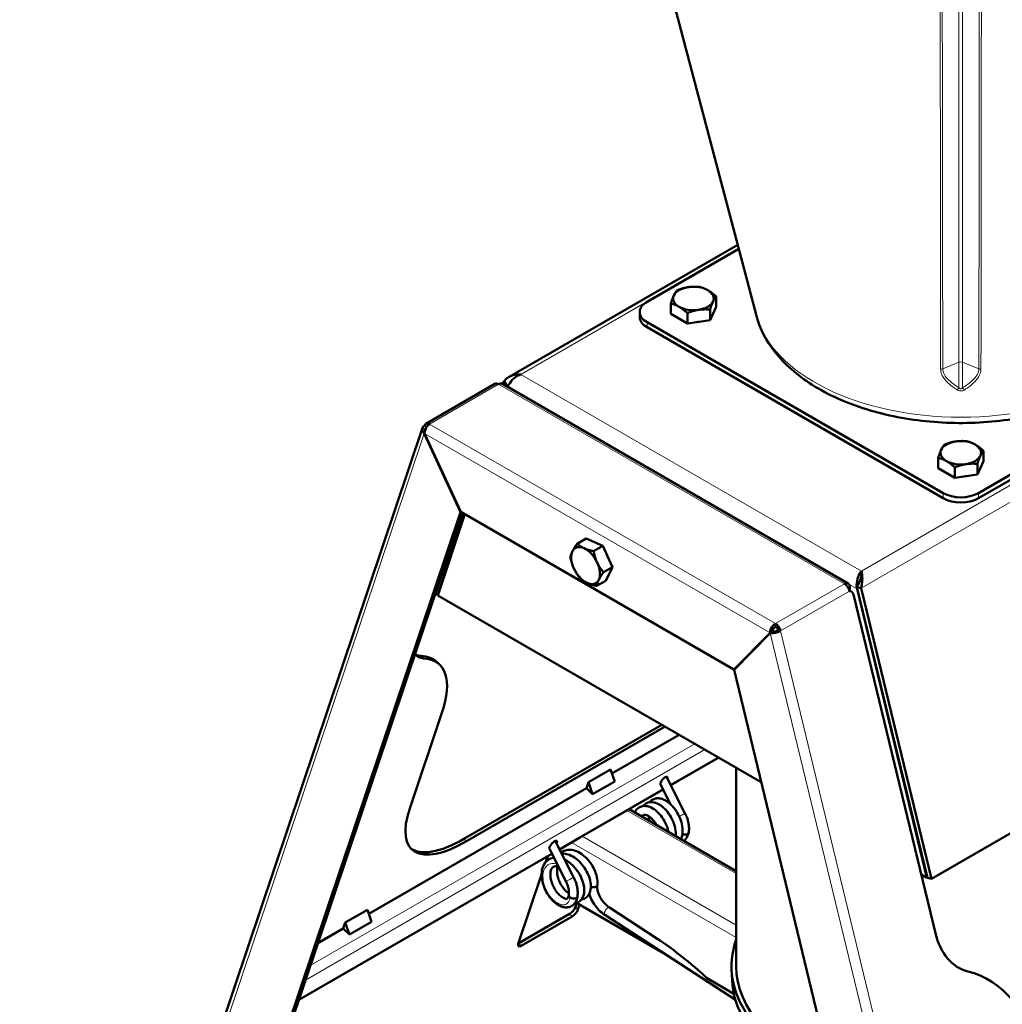
# Model space of a CAD drawing. Units: millimetres. Extents: x 485 to 2029, y -67 to 2436.
# Drawn here: x 1407 to 1722, y 421 to 736 of the extents above; entities that cross this region are included whole.
import ezdxf

# ---------------------------------------------------------------- set-up
doc = ezdxf.new("R2010")
doc.units = ezdxf.units.MM
doc.header["$LTSCALE"] = 5
doc.layers.add('A1 contornos visíveis', color=7, linetype='Continuous', lineweight=50)
doc.layers.add('B1 arestas tangentes', color=7, linetype='Continuous', lineweight=13)

msp = doc.modelspace()

# ---------------------------------------------------------------- linework, layer by layer
at = {"layer": 'A1 contornos visíveis'}
for p, q in [((1643.193, 641.072), (1546.304, 1009.023)), ((1637.223, 663.741), (1564.055, 621.498)), ((1608.194, 645.552), (1637.55, 662.5)), ((1630.293, 643.897), (1630.293, 647.261)), ((1615.794, 641.654), (1615.794, 645.018)), ((1630.293, 643.897), (1628.351, 639.712)), ((1628.351, 639.712), (1628.351, 643.075)), ((1605.851, 640.653), (1605.851, 642.286)), ((1621.101, 638.59), (1615.794, 641.654)), ((1621.101, 638.59), (1621.101, 641.954)), ((1702.947, 584.315), (1608.194, 639.02)), ((1702.947, 582.682), (1608.194, 637.387)), ((1628.351, 639.712), (1621.101, 638.59)), ((1809.013, 639.02), (1714.26, 584.315)), ((1809.013, 637.387), (1714.26, 582.682)), ((1559.508, 619.28), (1537.446, 606.543)), ((1672.579, 555.384), (1561.908, 619.28)), ((1562.304, 619.983), (1562.042, 619.202)), ((1562.304, 619.983), (1563.649, 618.702)), ((1563.529, 618.344), (1563.649, 618.702)), ((1407.463, 221.54), (1536.363, 605.207)), ((1537.032, 606.002), (1537.646, 605.416)), ((1536.929, 603.424), (1537.014, 603.473)), ((1536.929, 603.424), (1548.539, 578.268)), ((1548.625, 578.29), (1537.014, 603.447)), ((1715.853, 594.499), (1715.853, 597.863)), ((1701.354, 592.256), (1701.354, 595.62)), ((1706.661, 589.192), (1706.661, 592.556)), ((1715.853, 594.499), (1713.911, 590.314)), ((1713.911, 590.314), (1713.911, 593.677)), ((1706.661, 589.192), (1701.354, 592.256)), ((1713.911, 590.314), (1706.661, 589.192)), ((1424.652, 209.523), (1548.539, 578.268)), ((1425.5, 210.012), (1549.132, 577.998)), ((1541.123, 551.652), (1549.837, 577.591)), ((1541.234, 551.588), (1549.949, 577.526)), ((1548.539, 578.268), (1548.615, 578.312)), ((1635.944, 527.877), (1548.625, 578.29)), ((1588.741, 569.804), (1585.828, 568.122)), ((1588.741, 569.804), (1594.019, 567.397)), ((1594.019, 567.397), (1591.106, 565.715)), ((1594.019, 567.397), (1597.138, 560.638)), ((1877.429, 563.747), (1699.238, 460.869)), ((1597.138, 560.638), (1594.225, 558.956)), ((1597.138, 560.638), (1594.98, 556.286)), ((1676.85, 558.706), (1676.85, 559.373)), ((1594.98, 556.286), (1592.067, 554.604)), ((1541.123, 551.652), (1540.485, 552.259)), ((1541.288, 551.748), (1541.123, 551.652)), ((1644.724, 491.838), (1541.234, 551.588)), ((1673.224, 552.958), (1672.986, 553.006)), ((1673.076, 552.988), (1673.076, 554.285)), ((1700.479, 443.424), (1674.242, 551.815)), ((1675.367, 554.202), (1697.893, 461.141)), ((1676.712, 553.93), (1675.367, 554.202)), ((1675.397, 553.68), (1697.782, 461.205)), ((1699.238, 460.869), (1676.712, 553.93)), ((1649.317, 541.548), (1649.317, 542.528)), ((1647.554, 539.626), (1635.944, 527.877)), ((1647.64, 539.505), (1636.03, 527.755)), ((1647.554, 539.626), (1648.403, 540.116)), ((1647.64, 539.505), (1648.489, 539.995)), ((1648.009, 539.718), (1648.403, 540.116)), ((1650.124, 540.405), (1650.931, 540.242)), ((1541.001, 530.194), (1541.808, 529.425)), ((1635.944, 527.877), (1636.423, 528.154)), ((1759.917, 15.957), (1636.03, 527.755)), ((1532.275, 483.324), (1542.572, 513.975)), ((1549.607, 473.62), (1612.943, 510.187)), ((1614.012, 509.569), (1550.414, 472.851)), ((1618.483, 506.988), (1596.966, 494.565)), ((1631.139, 499.681), (1615.77, 490.808)), ((1596.506, 495.872), (1589.435, 491.79)), ((1596.506, 495.872), (1597.868, 491.999)), ((1636.728, 496.454), (1636.728, 432.855)), ((1588.78, 489.839), (1589.435, 491.79)), ((1589.435, 491.79), (1590.797, 487.917)), ((1597.868, 491.999), (1590.797, 487.917)), ((1614.397, 493.495), (1620.331, 481.881)), ((1588.78, 489.839), (1519.184, 449.658)), ((1590.797, 487.917), (1588.78, 489.839)), ((1613.342, 489.406), (1602.108, 482.92)), ((1612.533, 490.99), (1615.732, 484.729)), ((1587.446, 474.458), (1601.729, 482.704)), ((1636.728, 463.309), (1602.435, 483.109)), ((1584.713, 461.382), (1578.786, 472.984)), ((1586.961, 474.175), (1580.178, 470.259)), ((1582.219, 460.108), (1576.955, 470.412)), ((1577.75, 468.857), (1496.753, 422.093)), ((1575.859, 466.311), (1576.466, 468.115)), ((1567.018, 439.995), (1574.472, 462.18)), ((1697.782, 461.205), (1695.914, 462.283)), ((1697.782, 461.205), (1697.866, 461.254)), ((1697.893, 461.141), (1699.238, 460.869)), ((1518.724, 450.965), (1511.653, 446.882)), ((1518.724, 450.965), (1520.086, 447.092)), ((1585.303, 451.786), (1585.735, 453.073)), ((1585.676, 453.107), (1613.514, 437.035)), ((1586.627, 452.558), (1586.11, 451.018)), ((1611.685, 441.569), (1596.186, 451.67)), ((1567.166, 440.212), (1583.429, 449.602)), ((1584.236, 448.833), (1567.973, 439.444)), ((1636.48, 422.068), (1594.657, 449.325)), ((1510.998, 444.931), (1502.844, 440.224)), ((1510.998, 444.931), (1511.653, 446.882)), ((1513.015, 443.01), (1510.998, 444.931)), ((1511.653, 446.882), (1513.015, 443.01)), ((1520.086, 447.092), (1513.015, 443.01)), ((1635.392, 428.445), (1635.248, 431.808)), ((1627.212, 429.127), (1635.96, 424.076))]:
    msp.add_line(p, q, dxfattribs=at)
for centre, major_axis, ratio, start_param, end_param in [((1623.044, 646.613), (-6.5, 0), 0.5773503, 4.9741884, 6.0213859), ((1623.044, 646.613), (-6.5, 0), 0.5773503, 3.9269908, 4.9741884), ((1623.044, 646.613), (-6.5, 0), 0.5773503, 6.0213859, 7.0685835), ((1623.044, 646.613), (6.5, 0), 0.5773503, 6.0213859, 7.0685835), ((1613.851, 642.286), (-8, 0), 0.5773503, 5.4977871, 7.0685835), ((1623.044, 646.613), (6.5, 0), 0.5773503, 3.9269908, 4.9741884), ((1623.044, 646.613), (6.5, 0), 0.5773503, 4.9741884, 6.0213859), ((1613.851, 640.653), (-8, 0), 0.5773503, 0, 0.7853982), ((1623.044, 642.286), (-5.7, 0), 0.5773503, 1.7493222, 1.9158692), ((1560.708, 617.202), (-1.2, 2.078), 0.5773503, 5.4977871, 6.2831853), ((1560.708, 617.202), (1.2, 2.078), 0.5773503, 0, 0.7853982), ((1538.646, 604.464), (-1.2, 2.078), 0.5773503, 5.4977871, 6.7544242), ((1708.603, 597.215), (-6.5, 0), 0.5773503, 4.9741884, 6.0213859), ((1708.603, 597.215), (-6.5, 0), 0.5773503, 3.9269908, 4.9741884), ((1708.603, 597.215), (6.5, 0), 0.5773503, 6.0213859, 7.0685835), ((1708.603, 597.215), (-6.5, 0), 0.5773503, 6.0213859, 7.0685835), ((1708.603, 597.215), (6.5, 0), 0.5773503, 4.9741884, 6.0213859), ((1708.603, 597.215), (6.5, 0), 0.5773503, 3.9269908, 4.9741884), ((1708.603, 592.888), (-5.7, 0), 0.5773503, 1.7493222, 1.9158692), ((1708.603, 587.581), (-8, 0), 0.5773503, 0.7853982, 2.3561945), ((1708.603, 585.948), (8, 0), 0.5773503, 3.9269908, 5.4977871), ((1588.537, 561.126), (-3.25, 5.629), 0.5773503, 5.6025069, 6.6497045), ((1588.537, 561.126), (-3.25, 5.629), 0.5773503, 0.3665191, 1.4137167), ((1588.537, 561.126), (-3.25, 5.629), 0.5773503, 4.5553093, 5.6025069), ((1592.284, 563.29), (2.85, -4.936), 0.5773503, 1.2978465, 1.5295869), ((1588.537, 561.126), (3.25, -5.629), 0.5773503, 0.3665191, 1.4137167), ((1588.537, 561.126), (3.25, -5.629), 0.5773503, 4.5553093, 5.6025069), ((1588.537, 561.126), (3.25, -5.629), 0.5773503, 5.6025069, 6.6497045), ((1671.379, 553.306), (1.2, 2.078), 0.5773503, 5.4977871, 7.0685835), ((1671.379, 553.306), (-1.2, 2.078), 0.5773503, 4.2411501, 5.4977871), ((1672.828, 550.998), (0.396, 1.96), 0.7275038, 5.2831477, 6.4424272), ((1649.317, 540.568), (1.2, -2.078), 0.5773503, 1.0995574, 2.3561945), ((1649.317, 540.568), (-0.6, 1.039), 0.5773503, 4.2411501, 5.4977871), ((1548.253, 547.339), (-13.758, -15.073), 0.3743343, 6.1776992, 6.5765197), ((1547.446, 548.107), (13.758, 15.073), 0.3743343, 3.2066178, 3.434927), ((1509.946, 496.372), (-30.955, -33.915), 0.3743343, 3.1336219, 3.434927), ((1510.753, 495.603), (30.955, 33.915), 0.3743343, 5.5798205, 6.5765197), ((1613.653, 492.352), (-1.035, -1.086), 0.3706817, 2.4179701, 5.9422254), ((1613.549, 492.078), (-0.958, -1.162), 0.377899, 5.5501838, 6.1209215), ((1559.145, 498.838), (-26.14, -28.639), 0.3743343, 5.5798205, 7.1506168), ((1558.338, 499.606), (26.14, 28.639), 0.3743343, 3.1720161, 4.0090242), ((1578.292, 471.922), (1.035, 1.086), 0.3706817, 5.285948, 8.3012847), ((1620.165, 475.952), (1.381, -0.231), 0.6689927, 4.3500751, 5.5999695), ((1620.165, 475.952), (1.381, -0.231), 0.6689927, 5.5999695, 6.2831853), ((1577.972, 471.5), (0.958, 1.162), 0.377899, 1.6251016, 2.9793289), ((1579.376, 468.992), (-7.5, 12.99), 0.5773503, 1.8442958, 1.8857955), ((1590.921, 459.121), (-1.381, 0.231), 0.6689927, 1.1544987, 2.4583769), ((1590.921, 459.121), (1.381, -0.231), 0.6689927, 5.5999695, 6.318772), ((1584.547, 455.453), (-1.381, 0.231), 0.6689927, 0, 0.8875806), ((1584.547, 455.453), (-1.381, 0.231), 0.6689927, 0.8875806, 2.4583769), ((1584.547, 455.453), (1.381, -0.231), 0.6689927, 5.5999695, 6.2831853), ((1583.889, 450.97), (-1.376, -1.507), 0.3743343, 0.8674315, 2.4382278), ((1584.696, 450.201), (1.376, 1.507), 0.3743343, 4.0090242, 5.5798205), ((1618.498, 435.458), (-9.451, 7.429), 0.0760341, 3.6031821, 5.5751724), ((1708.603, 432.855), (-73.378, 0), 0.5773503, 6.0804525, 7.2593385), ((1714.621, 451.589), (-2.77, -20.57), 0.7102196, 5.2139505, 6.2106497), ((1568.432, 440.811), (-1.376, -1.507), 0.3743343, 5.5798205, 7.1506168), ((1567.625, 441.58), (1.376, 1.507), 0.3743343, 3.9434992, 4.0090242), ((1708.603, 432.855), (-71.875, 0), 0.5773503, 0, 0.957146), ((1702.2, 385.374), (6.233, 46.284), 0.7102196, 5.2139505, 6.2106497)]:
    msp.add_ellipse(centre, major_axis=major_axis, ratio=ratio, start_param=start_param, end_param=end_param, dxfattribs=at)
for points in [[(1617.736, 649.204), (1619.679, 649.978), (1621.361, 650.238)], [(1621.361, 650.238), (1623.044, 650.499), (1624.986, 650.325)], [(1624.986, 650.325), (1626.408, 649.978), (1627.64, 649.267)], [(1615.794, 645.018), (1616.314, 646.613), (1616.765, 647.585)], [(1616.765, 647.585), (1617.216, 648.556), (1617.736, 649.204)], [(1627.64, 649.267), (1628.871, 648.556), (1630.293, 647.261)], [(1630.293, 647.261), (1629.773, 646.613), (1629.322, 645.642)], [(1618.447, 643.96), (1617.216, 644.671), (1615.794, 645.018)], [(1621.101, 641.954), (1619.679, 643.249), (1618.447, 643.96)], [(1624.726, 642.988), (1623.044, 642.728), (1621.101, 641.954)], [(1628.351, 643.075), (1626.408, 643.249), (1624.726, 642.988)], [(1629.322, 645.642), (1628.871, 644.671), (1628.351, 643.075)], [(1702.325, 598.187), (1702.776, 599.158), (1703.296, 599.805)], [(1703.296, 599.805), (1705.239, 600.58), (1706.921, 600.84)], [(1706.921, 600.84), (1708.603, 601.101), (1710.546, 600.927)], [(1710.546, 600.927), (1711.968, 600.58), (1713.2, 599.869)], [(1713.2, 599.869), (1714.431, 599.158), (1715.853, 597.863)], [(1701.354, 595.62), (1701.874, 597.215), (1702.325, 598.187)], [(1714.882, 596.244), (1714.431, 595.273), (1713.911, 593.677)], [(1715.853, 597.863), (1715.333, 597.215), (1714.882, 596.244)], [(1704.007, 594.562), (1702.776, 595.273), (1701.354, 595.62)], [(1706.661, 592.556), (1705.239, 593.851), (1704.007, 594.562)], [(1710.286, 593.59), (1708.603, 593.33), (1706.661, 592.556)], [(1713.911, 593.677), (1711.968, 593.851), (1710.286, 593.59)], [(1584.338, 565.709), (1584.839, 566.719), (1585.828, 568.122)], [(1585.828, 568.122), (1586.831, 567.24), (1588.056, 566.682)], [(1583.669, 563.77), (1583.837, 564.699), (1584.338, 565.709)], [(1588.056, 566.682), (1589.281, 566.123), (1591.106, 565.715)], [(1591.106, 565.715), (1591.531, 563.667), (1592.255, 562.099)], [(1584.818, 560.153), (1584.094, 561.722), (1583.669, 563.77)], [(1592.255, 562.099), (1592.979, 560.53), (1594.225, 558.956)], [(1586.788, 557.011), (1585.542, 558.585), (1584.818, 560.153)], [(1594.225, 558.956), (1593.236, 557.553), (1592.735, 556.543)], [(1589.017, 555.571), (1587.792, 556.129), (1586.788, 557.011)], [(1592.067, 554.604), (1590.242, 555.012), (1589.017, 555.571)], [(1592.735, 556.543), (1592.235, 555.533), (1592.067, 554.604)]]:
    msp.add_rational_spline(points, [1, 1.0379548493, 1], degree=2, dxfattribs=at)
for points, knots in [([(1643.193, 641.072), (1644.283, 636.932), (1646.332, 633.024), (1652.252, 625.5), (1656.332, 621.98), (1666.181, 615.759), (1672.06, 613.134), (1684.812, 609.175), (1691.684, 607.844), (1705.709, 606.567), (1712.856, 606.61), (1726.787, 608.056), (1733.568, 609.457), (1746.164, 613.548), (1751.972, 616.243), (1761.982, 622.813), (1766.199, 626.691), (1771.469, 634.2), (1773.088, 637.554), (1774.014, 641.072)], [3.2924646, 3.2924646, 3.2924646, 3.2924646, 3.5680019, 3.5680019, 3.882133, 3.882133, 4.2190139, 4.2190139, 4.5558789, 4.5558789, 4.8902477, 4.8902477, 5.2247089, 5.2247089, 5.5617446, 5.5617446, 5.8981817, 5.8981817, 6.1323134, 6.1323134, 6.1323134, 6.1323134]), ([(1562.674, 620.407), (1563.628, 621.409), (1564.897, 622.058), (1566.278, 622.262), (1566.784, 622.337), (1567.303, 622.354), (1567.823, 622.32)], [-0.91022103, -0.91022103, -0.91022103, -0.91022103, -0.24422534, -0.24422534, -0.24422534, 0, 0, 0, 0]), ([(1564.048, 619.173), (1564.421, 619.828), (1564.979, 620.517), (1565.65, 621.088), (1566.304, 621.645), (1567.063, 622.089), (1567.823, 622.32)], [-0.79433974, -0.79433974, -0.79433974, -0.79433974, -0.39196438, -0.39196438, -0.39196438, 0, 0, 0, 0]), ([(1536.462, 605.43), (1536.273, 605.089), (1536.243, 604.676), (1536.378, 604.274), (1536.478, 603.973), (1536.669, 603.679), (1536.929, 603.424)], [0.27644181, 0.27644181, 0.27644181, 0.27644181, 0.69086185, 0.69086185, 0.69086185, 1, 1, 1, 1]), ([(1675.26, 554.965), (1675.265, 555.832), (1675.454, 556.734), (1675.756, 557.519), (1676.05, 558.284), (1676.449, 558.934), (1676.85, 559.373)], [-0.79433974, -0.79433974, -0.79433974, -0.79433974, -0.39196438, -0.39196438, -0.39196438, 0, 0, 0, 0]), ([(1676.57, 556.972), (1676.691, 557.315), (1676.77, 557.681), (1676.838, 558.264), (1676.85, 558.489), (1676.85, 558.706)], [0, 0, 0, 0, 0.10946221, 0.10946221, 0.17858653, 0.17858653, 0.17858653, 0.17858653]), ([(1676.712, 553.93), (1677.147, 555.485), (1677.155, 557.112), (1677.014, 558.328), (1676.968, 558.722), (1676.909, 559.073), (1676.85, 559.373)], [-1, -1, -1, -1, -0.2442253, -0.2442253, -0.2442253, 0, 0, 0, 0]), ([(1676.568, 556.969), (1676.322, 556.27), (1676.028, 555.437), (1675.587, 554.599), (1675.517, 554.466), (1675.443, 554.334), (1675.367, 554.202)], [0.25864149, 0.25864149, 0.25864149, 0.25864149, 0.8987726, 0.8987726, 0.8987726, 1, 1, 1, 1]), ([(1650.073, 539.837), (1649.595, 539.662), (1649.062, 539.54), (1648.583, 539.492), (1648.226, 539.456), (1647.899, 539.461), (1647.64, 539.505)], [0.27644181, 0.27644181, 0.27644181, 0.27644181, 0.69086185, 0.69086185, 0.69086185, 1, 1, 1, 1]), ([(1648.489, 539.995), (1648.83, 539.947), (1649.42, 540.055), (1649.861, 540.261), (1649.957, 540.306), (1650.046, 540.354), (1650.124, 540.405)], [-1, -1, -1, -1, -0.1784222, -0.1784222, -0.1784222, 0, 0, 0, 0]), ([(1606.89, 484.133), (1607.152, 484.458), (1607.468, 484.737), (1608.254, 485.193), (1608.746, 485.342), (1609.736, 485.425), (1610.242, 485.366), (1611.321, 485.063), (1611.904, 484.784), (1613.099, 483.994), (1613.719, 483.446), (1614.856, 482.171), (1615.385, 481.428), (1616.266, 479.87), (1616.633, 479.037), (1617.172, 477.372), (1617.351, 476.519), (1617.46, 475.275), (1617.468, 474.852), (1617.447, 474.441)], [3.7436906, 3.7436906, 3.7436906, 3.7436906, 3.9133229, 3.9133229, 4.118214, 4.118214, 4.3200293, 4.3200293, 4.5589182, 4.5589182, 4.8311144, 4.8311144, 5.1046078, 5.1046078, 5.3708421, 5.3708421, 5.635926, 5.635926, 5.7743171, 5.7743171, 5.7743171, 5.7743171]), ([(1609.013, 485.356), (1609.021, 485.366), (1609.028, 485.376), (1609.403, 485.834), (1609.892, 486.191), (1610.878, 486.566), (1611.366, 486.636), (1612.372, 486.594), (1612.9, 486.468), (1614.026, 486.015), (1614.633, 485.645), (1615.386, 485.04), (1615.562, 484.887), (1615.735, 484.726)], [2.85104389, 2.85104389, 2.85104389, 2.85104389, 2.85609174, 2.85609174, 3.09408761, 3.09408761, 3.2911244, 3.2911244, 3.50288541, 3.50288541, 3.75586657, 3.75586657, 3.83433098, 3.83433098, 3.83433098, 3.83433098]), ([(1601.729, 482.704), (1601.844, 482.771), (1601.958, 482.834), (1602.071, 482.899), (1602.09, 482.91), (1602.108, 482.92)], [0.284638591, 0.284638591, 0.284638591, 0.284638591, 0.333436157, 0.333436157, 0.343626228, 0.343626228, 0.343626228, 0.343626228]), ([(1604.253, 482.059), (1604.385, 482.358), (1604.549, 482.637), (1605.106, 483.347), (1605.593, 483.717), (1606.579, 484.108), (1607.067, 484.187), (1608.07, 484.156), (1608.596, 484.038), (1609.717, 483.6), (1610.322, 483.24), (1611.524, 482.292), (1612.13, 481.672), (1613.204, 480.288), (1613.688, 479.509), (1614.472, 477.903), (1614.785, 477.058), (1615.033, 476.082), (1615.066, 475.94), (1615.097, 475.798)], [8.6295613, 8.6295613, 8.6295613, 8.6295613, 8.760326, 8.760326, 9.0002441, 9.0002441, 9.1977313, 9.1977313, 9.4083273, 9.4083273, 9.6599651, 9.6599651, 9.9354378, 9.9354378, 10.2064146, 10.2064146, 10.4715857, 10.4715857, 10.5165044, 10.5165044, 10.5165044, 10.5165044]), ([(1615.735, 484.726), (1615.736, 484.725), (1615.738, 484.723), (1615.751, 484.709), (1615.769, 484.688), (1615.837, 484.613), (1615.896, 484.549), (1616.004, 484.434), (1616.035, 484.4), (1616.086, 484.346), (1616.104, 484.327), (1616.138, 484.291), (1616.153, 484.274), (1616.188, 484.237), (1616.206, 484.217), (1616.259, 484.161), (1616.293, 484.124), (1616.488, 483.911), (1616.657, 483.722), (1617.038, 483.263), (1617.277, 482.951), (1617.523, 482.574)], [-0.75762636, -0.75762636, -0.75762636, -0.75762636, -0.74691, -0.74691, -0.70815427, -0.70815427, -0.65338086, -0.65338086, -0.63166877, -0.63166877, -0.61956086, -0.61956086, -0.60942341, -0.60942341, -0.59727408, -0.59727408, -0.57576054, -0.57576054, -0.47293067, -0.47293067, -0.33257988, -0.33257988, -0.33257988, -0.33257988]), ([(1617.523, 482.574), (1618.007, 481.831), (1618.431, 481.011), (1619.081, 479.357), (1619.319, 478.504), (1619.589, 476.839), (1619.621, 476.006), (1619.472, 474.614), (1619.331, 474.02), (1619.113, 473.479)], [0, 0, 0, 0, 0.270107, 0.270107, 0.5347697, 0.5347697, 0.8025508, 0.8025508, 1.0166275, 1.0166275, 1.0166275, 1.0166275]), ([(1611.301, 477.99), (1611.205, 478.163), (1611.104, 478.332), (1610.687, 478.989), (1610.335, 479.447), (1609.621, 480.22), (1609.249, 480.546), (1608.563, 481.023), (1608.239, 481.186), (1607.718, 481.361), (1607.514, 481.382), (1607.227, 481.363), (1607.149, 481.331), (1607.004, 481.232), (1606.926, 481.156), (1606.797, 480.905), (1606.751, 480.784), (1606.714, 480.638)], [0.6265212, 0.6265212, 0.6265212, 0.6265212, 0.6859795, 0.6859795, 0.8650991, 0.8650991, 1.0421015, 1.0421015, 1.2123221, 1.2123221, 1.3737942, 1.3737942, 1.5456564, 1.5456564, 1.7145208, 1.7145208, 1.8118195, 1.8118195, 1.8118195, 1.8118195]), ([(1608.76, 480.882), (1608.765, 480.782), (1608.773, 480.679), (1608.827, 480.178), (1608.92, 479.737), (1609.061, 479.283)], [5.72080918, 5.72080918, 5.72080918, 5.72080918, 5.76382356, 5.76382356, 5.92414813, 5.92414813, 5.92414813, 5.92414813]), ([(1620.331, 481.881), (1620.537, 481.478), (1620.722, 481.065), (1621.045, 480.231), (1621.183, 479.81), (1621.407, 478.968), (1621.493, 478.547), (1621.61, 477.715), (1621.64, 477.304), (1621.64, 476.498), (1621.61, 476.104), (1621.546, 475.721)], [5.41052068, 5.41052068, 5.41052068, 5.41052068, 5.58505361, 5.58505361, 5.75958653, 5.75958653, 5.93411946, 5.93411946, 6.10865238, 6.10865238, 6.28318531, 6.28318531, 6.28318531, 6.28318531]), ([(1586.961, 474.175), (1586.991, 474.192), (1587.022, 474.21), (1587.195, 474.311), (1587.331, 474.391), (1587.446, 474.458)], [0.225650954, 0.225650954, 0.225650954, 0.225650954, 0.235841026, 0.235841026, 0.284638591, 0.284638591, 0.284638591, 0.284638591]), ([(1621.54, 475.691), (1621.376, 474.936), (1621.082, 474.231), (1620.482, 473.389), (1620.273, 473.153), (1620.044, 472.942)], [0, 0, 0, 0, 0.27446697, 0.27446697, 0.3937277, 0.3937277, 0.3937277, 0.3937277]), ([(1580.678, 469.28), (1580.702, 469.298), (1580.726, 469.316), (1581.236, 469.688), (1581.805, 469.936), (1582.966, 470.174), (1583.568, 470.179), (1584.823, 469.982), (1585.49, 469.757), (1586.843, 469.081), (1587.542, 468.6), (1588.844, 467.455), (1589.463, 466.773), (1590.526, 465.325), (1590.988, 464.542), (1591.713, 462.971), (1591.986, 462.164), (1592.321, 460.602), (1592.383, 459.828), (1592.32, 459.05), (1592.314, 458.986), (1592.306, 458.923)], [12.9848484, 12.9848484, 12.9848484, 12.9848484, 12.9964145, 12.9964145, 13.2290549, 13.2290549, 13.4514972, 13.4514972, 13.6961829, 13.6961829, 13.9651168, 13.9651168, 14.2377215, 14.2377215, 14.5046099, 14.5046099, 14.7694359, 14.7694359, 15.0385016, 15.0385016, 15.0625876, 15.0625876, 15.0625876, 15.0625876]), ([(1585.931, 455.238), (1585.847, 454.518), (1585.632, 453.839), (1584.942, 452.755), (1584.476, 452.319), (1583.498, 451.828), (1583.008, 451.709), (1582.015, 451.671), (1581.501, 451.753), (1580.405, 452.108), (1579.813, 452.418), (1578.614, 453.271), (1577.997, 453.849), (1576.883, 455.169), (1576.371, 455.928), (1575.528, 457.507), (1575.182, 458.345), (1574.687, 460.014), (1574.533, 460.866), (1574.439, 462.504), (1574.504, 463.31), (1574.873, 464.782), (1575.188, 465.467), (1576.029, 466.555), (1576.552, 466.987), (1577.522, 467.457), (1577.938, 467.584), (1578.366, 467.651)], [0.0021153, 0.0021153, 0.0021153, 0.0021153, 0.2773386, 0.2773386, 0.5273059, 0.5273059, 0.7285448, 0.7285448, 0.9334557, 0.9334557, 1.1775069, 1.1775069, 1.4514048, 1.4514048, 1.7239236, 1.7239236, 1.9896596, 1.9896596, 2.2550299, 2.2550299, 2.5252698, 2.5252698, 2.797967, 2.797967, 3.0505667, 3.0505667, 3.2153764, 3.2153764, 3.2153764, 3.2153764]), ([(1578.031, 467.586), (1578.075, 467.633), (1578.12, 467.678), (1578.202, 467.758), (1578.239, 467.793), (1578.276, 467.826)], [7.873944199, 7.873944199, 7.873944199, 7.873944199, 7.898620867, 7.898620867, 7.917978644, 7.917978644, 7.917978644, 7.917978644]), ([(1580.864, 468.915), (1581.071, 468.931), (1581.28, 468.932), (1582.119, 468.887), (1582.765, 468.736), (1584.097, 468.21), (1584.797, 467.806), (1586.136, 466.791), (1586.79, 466.159), (1587.941, 464.78), (1588.454, 464.019), (1589.288, 462.469), (1589.62, 461.663), (1590.078, 460.086), (1590.207, 459.297), (1590.234, 457.803), (1590.128, 457.079), (1589.644, 455.82), (1589.257, 455.258), (1588.339, 454.529), (1587.841, 454.302), (1587.272, 454.19), (1587.219, 454.181), (1587.166, 454.173)], [8.2838391, 8.2838391, 8.2838391, 8.2838391, 8.3621912, 8.3621912, 8.5982999, 8.5982999, 8.8617206, 8.8617206, 9.1351374, 9.1351374, 9.4036786, 9.4036786, 9.6684871, 9.6684871, 9.9356205, 9.9356205, 10.2100775, 10.2100775, 10.476772, 10.476772, 10.6934309, 10.6934309, 10.7154174, 10.7154174, 10.7154174, 10.7154174]), ([(1581.835, 467.014), (1582.13, 466.87), (1582.421, 466.705), (1583.406, 466.071), (1584.086, 465.499), (1585.313, 464.209), (1585.875, 463.476), (1586.812, 461.961), (1587.201, 461.161), (1587.777, 459.58), (1587.97, 458.78), (1588.135, 457.25), (1588.105, 456.501), (1587.783, 455.145), (1587.48, 454.513), (1586.657, 453.597), (1586.163, 453.27), (1585.436, 453.027), (1585.24, 452.98), (1585.041, 452.951)], [3.6481562, 3.6481562, 3.6481562, 3.6481562, 3.7591364, 3.7591364, 4.0319332, 4.0319332, 4.3023444, 4.3023444, 4.567708, 4.567708, 4.8334548, 4.8334548, 5.1056209, 5.1056209, 5.3791529, 5.3791529, 5.6122593, 5.6122593, 5.6947272, 5.6947272, 5.6947272, 5.6947272]), ([(1579.821, 464.803), (1579.497, 464.89), (1579.204, 464.918), (1578.682, 464.885), (1578.461, 464.815), (1577.998, 464.546), (1577.756, 464.285), (1577.483, 463.662), (1577.412, 463.437), (1577.282, 462.799), (1577.251, 462.343), (1577.303, 461.381), (1577.382, 460.867), (1577.646, 459.816), (1577.837, 459.266), (1578.31, 458.2), (1578.6, 457.671), (1579.239, 456.708), (1579.596, 456.263), (1580.314, 455.522), (1580.685, 455.215), (1581.358, 454.775), (1581.671, 454.631), (1582.165, 454.487), (1582.352, 454.478), (1582.616, 454.509), (1582.686, 454.543), (1582.828, 454.657), (1582.903, 454.742), (1583.058, 455.066), (1583.131, 455.318), (1583.16, 455.638)], [8.6536622, 8.6536622, 8.6536622, 8.6536622, 8.8088539, 8.8088539, 8.9855467, 8.9855467, 9.2375742, 9.2375742, 9.3499127, 9.3499127, 9.5216269, 9.5216269, 9.6885927, 9.6885927, 9.8612448, 9.8612448, 10.038752, 10.038752, 10.2178537, 10.2178537, 10.3942968, 10.3942968, 10.56345, 10.56345, 10.724324, 10.724324, 10.9020014, 10.9020014, 11.0576981, 11.0576981, 11.2233992, 11.2233992, 11.2233992, 11.2233992]), ([(1579.605, 464.853), (1579.581, 464.783), (1579.559, 464.71), (1579.44, 464.268), (1579.387, 463.822), (1579.399, 462.88), (1579.458, 462.377), (1579.682, 461.339), (1579.852, 460.792), (1580.288, 459.72), (1580.562, 459.183), (1581.175, 458.191), (1581.523, 457.726), (1582.235, 456.936), (1582.608, 456.6), (1583.047, 456.283), (1583.132, 456.225), (1583.217, 456.172)], [5.537783, 5.537783, 5.537783, 5.537783, 5.5743597, 5.5743597, 5.7496376, 5.7496376, 5.9160998, 5.9160998, 6.0876208, 6.0876208, 6.26443, 6.26443, 6.4435332, 6.4435332, 6.6208278, 6.6208278, 6.6643184, 6.6643184, 6.6643184, 6.6643184]), ([(1585.928, 455.222), (1585.992, 455.604), (1586.022, 455.999), (1586.022, 456.805), (1585.992, 457.216), (1585.875, 458.048), (1585.789, 458.468), (1585.565, 459.31), (1585.427, 459.732), (1585.104, 460.566), (1584.919, 460.978), (1584.713, 461.382)], [6.28318531, 6.28318531, 6.28318531, 6.28318531, 6.45771823, 6.45771823, 6.63225116, 6.63225116, 6.80678408, 6.80678408, 6.98131701, 6.98131701, 7.15584993, 7.15584993, 7.15584993, 7.15584993]), ([(1583.166, 455.684), (1583.202, 455.898), (1583.222, 456.14), (1583.222, 456.664), (1583.202, 456.947), (1583.119, 457.54), (1583.056, 457.851), (1582.887, 458.487), (1582.78, 458.812), (1582.528, 459.463), (1582.383, 459.789), (1582.219, 460.108)], [0, 0, 0, 0, 0.17453293, 0.17453293, 0.34906585, 0.34906585, 0.52359878, 0.52359878, 0.6981317, 0.6981317, 0.87266463, 0.87266463, 0.87266463, 0.87266463]), ([(1596.186, 451.67), (1595.755, 451.951), (1595.324, 452.299), (1594.503, 453.105), (1594.114, 453.564), (1593.428, 454.545), (1593.131, 455.066), (1592.663, 456.105), (1592.491, 456.623), (1592.281, 457.59), (1592.241, 458.04), (1592.262, 458.595), (1592.278, 458.748), (1592.302, 458.89)], [3.1415927, 3.1415927, 3.1415927, 3.1415927, 3.4293867, 3.4293867, 3.7216651, 3.7216651, 4.0154036, 4.0154036, 4.3068023, 4.3068023, 4.5933424, 4.5933424, 4.712389, 4.712389, 4.712389, 4.712389]), ([(1594.657, 449.325), (1594.004, 449.75), (1593.382, 450.265), (1592.238, 451.427), (1591.716, 452.074), (1590.813, 453.451), (1590.432, 454.18), (1589.981, 455.32), (1589.849, 455.72), (1589.744, 456.121)], [3.1415927, 3.1415927, 3.1415927, 3.1415927, 3.4557519, 3.4557519, 3.7699112, 3.7699112, 4.0840704, 4.0840704, 4.2517869, 4.2517869, 4.2517869, 4.2517869]), ([(1635.392, 428.445), (1635.585, 423.935), (1637.002, 419.454), (1642.135, 410.931), (1645.901, 406.9), (1655.43, 399.695), (1661.224, 396.536), (1667.971, 393.893), (1668.225, 393.795), (1668.48, 393.698)], [3.95168604, 3.95168604, 3.95168604, 3.95168604, 4.26167799, 4.26167799, 4.57915188, 4.57915188, 4.90158985, 4.90158985, 4.91414402, 4.91414402, 4.91414402, 4.91414402])]:
    msp.add_open_spline(points, degree=3, knots=knots, dxfattribs=at)
for points in [[(1562.304, 619.983), (1562.422, 620.13), (1562.545, 620.271), (1562.674, 620.407)], [(1563.64, 618.28), (1563.734, 618.559), (1563.871, 618.863), (1564.048, 619.173)], [(1563.694, 618.745), (1563.679, 618.731), (1563.664, 618.717), (1563.649, 618.702)], [(1563.934, 618.964), (1563.853, 618.893), (1563.773, 618.82), (1563.694, 618.745)], [(1537.032, 606.002), (1536.784, 605.854), (1536.588, 605.658), (1536.462, 605.43)], [(1537.014, 603.447), (1536.999, 604.198), (1537.388, 605.167), (1537.95, 605.819)], [(1537.95, 605.819), (1538.165, 606.068), (1538.406, 606.279), (1538.646, 606.424)], [(1675.397, 553.68), (1675.303, 554.086), (1675.258, 554.521), (1675.26, 554.965)], [(1649.317, 542.528), (1649.065, 542.39), (1648.812, 542.186), (1648.585, 541.944)], [(1648.585, 541.944), (1647.991, 541.31), (1647.57, 540.36), (1647.554, 539.626)], [(1648.403, 540.116), (1648.425, 540.617), (1648.851, 541.304), (1649.317, 541.548)], [(1650.931, 540.242), (1650.687, 540.092), (1650.392, 539.953), (1650.073, 539.837)]]:
    msp.add_open_spline(points, degree=3, dxfattribs=at)
at = {"layer": 'B1 arestas tangentes'}
for p, q in [((1708.022, 850.124), (1708.022, 626.181)), ((1709.185, 626.181), (1709.185, 850.124)), ((1637.533, 662.567), (1567.823, 622.32)), ((1849.384, 658.986), (1676.85, 559.373)), ((1854.902, 656.809), (1676.712, 553.93)), ((1608.194, 637.387), (1608.194, 639.02)), ((1708.022, 626.181), (1702.838, 624.071)), ((1708.022, 626.181), (1708.022, 618.047)), ((1709.185, 618.047), (1709.185, 626.181)), ((1714.368, 624.071), (1709.185, 626.181)), ((1567.823, 622.32), (1676.85, 559.373)), ((1538.646, 606.424), (1560.708, 619.161)), ((1671.379, 555.265), (1560.708, 619.161)), ((1563.649, 618.702), (1563.866, 618.827)), ((1538.646, 606.424), (1649.317, 542.528)), ((1536.929, 603.424), (1407.69, 218.751)), ((1647.554, 539.626), (1537.014, 603.447)), ((1702.947, 584.315), (1702.947, 582.682)), ((1714.26, 582.682), (1714.26, 584.315)), ((1649.317, 542.528), (1671.379, 555.265)), ((1675.397, 553.68), (1672.826, 555.164)), ((1650.931, 540.242), (1672.993, 552.979)), ((1673.076, 554.285), (1672.579, 553.998)), ((1675.481, 553.729), (1675.397, 553.68)), ((1776.879, 5.6), (1647.64, 539.505)), ((1650.931, 540.242), (1779.639, 8.531)), ((1535.908, 532.189), (1536.715, 531.42)), ((1626.701, 502.244), (1498.889, 428.452)), ((1623.473, 504.107), (1500.443, 433.076)), ((1630.877, 499.832), (1615.651, 491.041)), ((1613.223, 489.639), (1580.059, 470.492)), ((1636.728, 462.498), (1601.729, 482.704)), ((1549.607, 473.62), (1550.414, 472.851)), ((1636.728, 446.004), (1587.446, 474.458)), ((1636.728, 442.085), (1584.054, 472.497)), ((1577.631, 469.09), (1496.879, 422.468)), ((1585.303, 451.786), (1586.11, 451.018)), ((1583.429, 449.602), (1584.236, 448.833)), ((1567.166, 440.212), (1567.973, 439.444))]:
    msp.add_line(p, q, dxfattribs=at)
for centre, major_axis, ratio, start_param, end_param in [((1708.603, 646.813), (-66.162, 0), 0.5773503, 0.1508719, 2.9907208), ((1702.257, 624.842), (-1.2, -0.002), 0.7349886, 1.4801002, 2.0755116), ((1708.603, 625.41), (1.2, 0), 0.734493, 1.0646508, 2.0769418), ((1714.95, 624.842), (1.2, -0.002), 0.7349886, 4.2076737, 4.8030851), ((1707.44, 618.236), (0.657, 1.004), 0.4964568, 4.0388589, 4.846302), ((1709.767, 618.236), (0.657, -1.004), 0.4964568, 4.578476, 5.3859191), ((1619.084, 481.245), (1.247, 0.637), 0.070578, 4.1682632, 6.2831853), ((1583.466, 460.745), (1.247, 0.637), 0.070578, 3.1415927, 6.2831853), ((1595.421, 450.497), (0.764, 1.173), 0.4063937, 0, 3.1415927), ((1708.603, 429.489), (-73.234, 0), 0.5773503, 0.0246952, 0.9891361)]:
    msp.add_ellipse(centre, major_axis=major_axis, ratio=ratio, start_param=start_param, end_param=end_param, dxfattribs=at)
for points, knots in [([(1702.838, 624.071), (1702.767, 660.554), (1702.724, 697.048), (1702.651, 771.666), (1702.625, 809.791), (1702.604, 847.919)], [0, 0, 0, 0, 16.141056, 16.141056, 33.0000119, 33.0000119, 33.0000119, 33.0000119]), ([(1714.603, 847.919), (1714.581, 809.48), (1714.555, 771.043), (1714.483, 696.425), (1714.439, 660.242), (1714.368, 624.071)], [0, 0, 0, 0, 16.9967002, 16.9967002, 33.0000119, 33.0000119, 33.0000119, 33.0000119]), ([(1701.966, 847.809), (1701.983, 809.682), (1702.004, 771.557), (1702.06, 696.939), (1702.095, 660.445), (1702.15, 623.963)], [-33.0000119, -33.0000119, -33.0000119, -33.0000119, -16.141056, -16.141056, 0, 0, 0, 0]), ([(1715.057, 623.963), (1715.112, 660.134), (1715.146, 696.316), (1715.203, 770.934), (1715.224, 809.37), (1715.241, 847.809)], [-33.0000119, -33.0000119, -33.0000119, -33.0000119, -16.9967002, -16.9967002, 0, 0, 0, 0]), ([(1708.022, 618.047), (1707.871, 618.137), (1707.723, 618.229), (1707.051, 618.653), (1706.546, 618.999), (1704.788, 620.332), (1703.672, 621.442), (1702.948, 623.119), (1702.839, 623.599), (1702.838, 624.071)], [3.0608335, 3.0608335, 3.0608335, 3.0608335, 3.1227472, 3.1227472, 3.3433256, 3.3433256, 3.9362421, 3.9362421, 4.1636629, 4.1636629, 4.1636629, 4.1636629]), ([(1714.368, 624.071), (1714.367, 623.599), (1714.259, 623.119), (1713.535, 621.442), (1712.419, 620.332), (1710.661, 618.999), (1710.156, 618.653), (1709.484, 618.229), (1709.335, 618.137), (1709.185, 618.047)], [0, 0, 0, 0, 0.2274207, 0.2274207, 0.8203373, 0.8203373, 1.0409157, 1.0409157, 1.1028293, 1.1028293, 1.1028293, 1.1028293]), ([(1702.15, 623.963), (1702.15, 623.449), (1702.261, 622.923), (1702.996, 621.077), (1704.131, 619.848), (1705.918, 618.39), (1706.432, 618.013), (1707.115, 617.552), (1707.267, 617.453), (1707.42, 617.354)], [-4.1636629, -4.1636629, -4.1636629, -4.1636629, -3.9362421, -3.9362421, -3.3433256, -3.3433256, -3.1227472, -3.1227472, -3.0608335, -3.0608335, -3.0608335, -3.0608335]), ([(1709.787, 617.354), (1709.94, 617.453), (1710.091, 617.552), (1710.775, 618.013), (1711.288, 618.39), (1713.076, 619.848), (1714.211, 621.077), (1714.946, 622.923), (1715.056, 623.449), (1715.057, 623.963)], [-1.1028293, -1.1028293, -1.1028293, -1.1028293, -1.0409157, -1.0409157, -0.8203373, -0.8203373, -0.2274207, -0.2274207, 0, 0, 0, 0]), ([(1563.694, 618.745), (1563.336, 619.151), (1563, 619.585), (1562.751, 620.126), (1562.701, 620.264), (1562.674, 620.407)], [-0.18404958, -0.18404958, -0.18404958, -0.18404958, -0.04374059, -0.04374059, 0, 0, 0, 0]), ([(1709.185, 618.047), (1709.14, 617.988), (1709.092, 617.934), (1708.956, 617.812), (1708.865, 617.755), (1708.645, 617.686), (1708.516, 617.692), (1708.254, 617.797), (1708.127, 617.908), (1708.022, 618.047)], [-0.25848402, -0.25848402, -0.25848402, -0.25848402, -0.22148744, -0.22148744, -0.1622929, -0.1622929, -0.08735766, -0.08735766, 0, 0, 0, 0]), ([(1707.42, 617.354), (1707.635, 617.216), (1707.893, 617.103), (1708.426, 616.997), (1708.689, 616.991), (1709.136, 617.061), (1709.322, 617.118), (1709.597, 617.241), (1709.696, 617.296), (1709.787, 617.354)], [0, 0, 0, 0, 0.08735766, 0.08735766, 0.1622929, 0.1622929, 0.22148744, 0.22148744, 0.25848402, 0.25848402, 0.25848402, 0.25848402]), ([(1536.462, 605.43), (1536.501, 605.375), (1536.541, 605.32), (1536.768, 605.018), (1536.977, 604.768), (1537.195, 604.525), (1537.198, 604.521), (1537.201, 604.518)], [-0.21177142, -0.21177142, -0.21177142, -0.21177142, -0.18882589, -0.18882589, -0.08415442, -0.08415442, -0.08269408, -0.08269408, -0.08269408, -0.08269408]), ([(1676.654, 557.238), (1676.641, 557.203), (1676.627, 557.168), (1676.537, 556.94), (1676.455, 556.742), (1676.229, 556.267), (1676.081, 556.003), (1675.709, 555.464), (1675.496, 555.21), (1675.26, 554.965)], [-0.34367636, -0.34367636, -0.34367636, -0.34367636, -0.32719646, -0.32719646, -0.23864123, -0.23864123, -0.12137352, -0.12137352, 0, 0, 0, 0]), ([(1648.585, 541.944), (1648.573, 541.877), (1648.562, 541.811), (1648.505, 541.442), (1648.47, 541.137), (1648.435, 540.718), (1648.426, 540.589), (1648.416, 540.412), (1648.413, 540.363), (1648.411, 540.314)], [-0.21177142, -0.21177142, -0.21177142, -0.21177142, -0.18882589, -0.18882589, -0.08415442, -0.08415442, -0.0368061, -0.0368061, -0.01836104, -0.01836104, -0.01836104, -0.01836104]), ([(1648.489, 539.995), (1648.489, 539.995), (1648.496, 539.994), (1648.502, 539.993), (1648.506, 539.992), (1648.516, 539.991), (1648.523, 539.99), (1648.544, 539.987), (1648.557, 539.985), (1648.598, 539.979), (1648.625, 539.976), (1648.653, 539.972), (1648.653, 539.972), (1648.653, 539.972)], [-0.170332633, -0.170332633, -0.170332633, -0.170332633, -0.168822133, -0.168822133, -0.167311869, -0.167311869, -0.164292644, -0.164292644, -0.158264765, -0.158264765, -0.146297399, -0.146297399, -0.146228406, -0.146228406, -0.146228406, -0.146228406]), ([(1648.653, 539.972), (1648.682, 539.968), (1648.712, 539.964), (1648.828, 539.948), (1648.917, 539.937), (1649.169, 539.908), (1649.338, 539.89), (1649.69, 539.859), (1649.88, 539.846), (1650.073, 539.837)], [-0.19336103, -0.19336103, -0.19336103, -0.19336103, -0.18011144, -0.18011144, -0.14145792, -0.14145792, -0.07242883, -0.07242883, 0, 0, 0, 0]), ([(1579.464, 465.495), (1578.87, 465.692), (1578.292, 465.772), (1577.761, 465.719), (1576.495, 465.593), (1575.52, 464.714), (1575.11, 463.338), (1574.695, 461.948), (1574.861, 460.071), (1575.526, 458.28), (1576.186, 456.503), (1577.325, 454.837), (1578.561, 453.784), (1579.805, 452.724), (1581.126, 452.301), (1582.08, 452.629), (1582.895, 452.91), (1583.435, 453.729), (1583.556, 454.882)], [14.4714341, 14.4714341, 14.4714341, 14.4714341, 14.8176298, 14.8176298, 14.8176298, 15.6434054, 15.6434054, 15.6434054, 16.4773455, 16.4773455, 16.4773455, 17.3051584, 17.3051584, 17.3051584, 18.138119, 18.138119, 18.138119, 18.8495559, 18.8495559, 18.8495559, 18.8495559])]:
    msp.add_open_spline(points, degree=3, knots=knots, dxfattribs=at)
msp.add_open_spline([(1648.411, 540.314), (1648.409, 540.248), (1648.406, 540.182), (1648.403, 540.116)], degree=3, dxfattribs=at)

doc.saveas('drawing.dxf')
